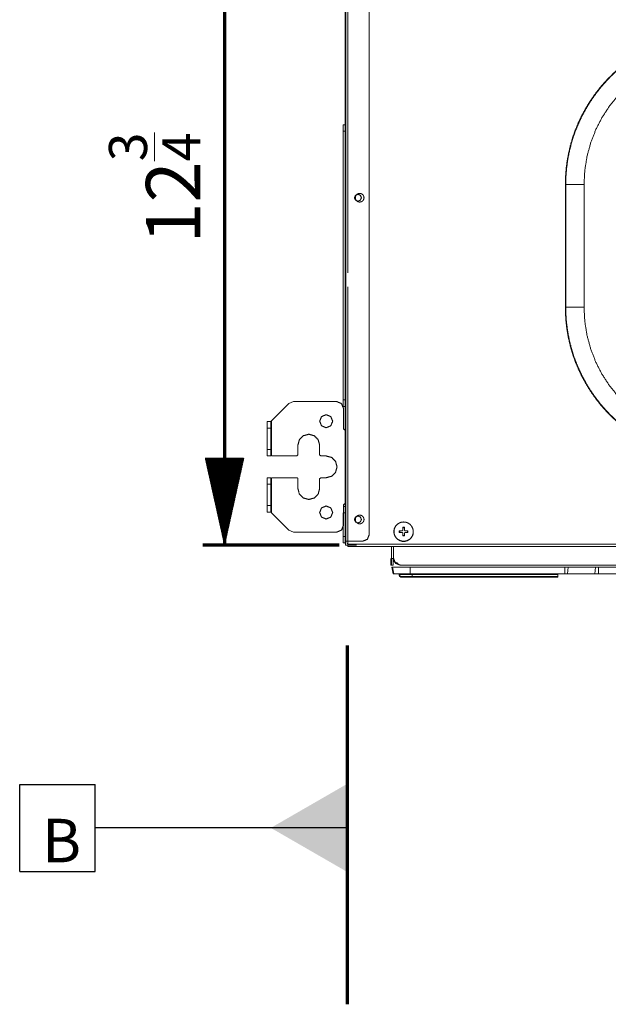
# Model space of a CAD drawing. Units: inches. Extents: x 2 to 7808, y -1774 to 4723.
# Drawn here: x 1735 to 2005, y 900 to 1353 of the extents above; entities that cross this region are included whole.
import ezdxf

# ---------------------------------------------------------------- set-up
doc = ezdxf.new("R2010")
doc.units = ezdxf.units.IN
doc.header["$MEASUREMENT"] = 0
doc.layers.add('1', color=7, linetype='Continuous', true_color=0xffffff)
doc.layers.add('145', color=7, linetype='Continuous', true_color=0xffffff)
doc.styles.add('Malgun Gothic', font='malgun.ttf')
doc.dimstyles.get("Standard").update_dxf_attribs({"dimtxt": 0.18, "dimasz": 0.18, "dimexe": 0.18, "dimexo": 0.0625, "dimgap": 0.09, "dimtad": 0, "dimtih": 1, "dimtoh": 1, "dimdec": 4, "dimlfac": 0.03937, "dimzin": 0, "dimdsep": 46, "dimtxsty": 'Standard', "dimcen": 0.09, "dimadec": 0, "dimazin": 0, "dimtfac": 1, "dimtdec": 4, "dimtofl": 0, "dimtmove": 0, "dimatfit": 3, "dimfxl": 1, "dimtolj": 1, "dimtzin": 0, "dimarcsym": 0})

# ---------------------------------------------------------------- blocks, each defined once
blk = doc.blocks.new('FCFEntity5', base_point=(353.854, 196.23))
at = {"layer": '145', "color": 7, "linetype": 'Continuous', "lineweight": 25}
for p, q in [((346.917, 192.23), (346.917, 200.23)), ((346.917, 200.23), (353.854, 200.23)), ((353.854, 192.23), (353.854, 200.23)), ((346.917, 192.23), (353.854, 192.23))]:
    blk.add_line(p, q, dxfattribs=at)
at = {"layer": '145', "color": 7, "linetype": 'Continuous', "lineweight": 25, "insert": (348.974, 193.065), "char_height": 4, "attachment_point": 7, "line_spacing_factor": 1.040712, "style": 'Malgun Gothic'}
blk.add_mtext('\\fMalgun Gothic|b0|i0;\\W1.0000;B', dxfattribs=at)

msp = doc.modelspace()

# ---------------------------------------------------------------- hatches: boundary and pattern name
at = {"layer": '145', "linetype": 'Continuous', "lineweight": 13}
h = msp.add_hatch(dxfattribs=at)
h.set_pattern_fill('ANSI31', color=35, scale=0.031, angle=360, style=0)
h.set_pattern_definition([(45, (0, 0), (-0.069596985, 0.069596985), [])])
h.paths.add_polyline_path([(1828.695565, 1111.230685), (1819.827779, 1151.230652), (1837.563352, 1151.230718)], flags=0)

# ---------------------------------------------------------------- linework, layer by layer
at = {"layer": '1', "color": 3, "linetype": 'Continuous', "lineweight": 18}
for p, q in [((1883.290055, 1304.630688), (1883.290055, 1175.030636)), ((1883.300309, 1304.630688), (1884.100236, 1304.630688)), ((1883.303056, 1178.030697), (1883.303056, 1301.630688)), ((1884.102982, 1301.630688), (1883.303056, 1301.630688)), ((1884.102982, 1178.030697), (1884.102982, 1301.630688)), ((1884.294328, 1301.430706), (1884.295854, 1301.430706)), ((1985.330522, 1220.630688), (1985.330522, 1277.130688)), ((1985.330522, 1277.130688), (1985.504106, 1277.130688)), ((1985.504106, 1277.130688), (1985.504106, 1220.630688)), ((1993.923539, 1277.130688), (1985.504106, 1277.130688)), ((1993.923539, 1277.130688), (1993.923539, 1220.630688)), ((1985.330522, 1220.630688), (1985.504106, 1220.630688)), ((1993.923539, 1220.630688), (1985.504106, 1220.630688)), ((1883.303056, 1178.030697), (1884.102982, 1178.030697)), ((1883.300309, 1175.030636), (1883.290055, 1175.030636)), ((1884.100236, 1175.030636), (1883.300309, 1175.030636)), ((1884.295854, 1175.830685), (1884.294328, 1175.830685)), ((1884.120316, 1164.730648), (1884.117814, 1164.730648)), ((1884.117814, 1164.730648), (1884.117814, 1129.730709)), ((1884.120316, 1129.730709), (1884.120316, 1164.730648)), ((1883.300309, 1129.030636), (1884.100236, 1129.030636)), ((1884.117814, 1129.730709), (1884.120316, 1129.730709)), ((1883.303056, 1115.230709), (1883.303056, 1126.030697)), ((1884.102982, 1126.030697), (1883.303056, 1126.030697)), ((1884.102982, 1115.230709), (1884.102982, 1126.030697)), ((1883.303056, 1115.230709), (1884.102982, 1115.230709)), ((1883.290055, 1112.230648), (1883.300309, 1112.230648)), ((1884.100236, 1112.230648), (1883.300309, 1112.230648)), ((1884.090043, 1113.030697), (1884.090775, 1113.030697)), ((1884.090775, 1113.030697), (1884.090775, 1112.030697)), ((1884.28931, 1112.030704), (1884.289302, 1112.230649)), ((1884.290238, 1112.030697), (1884.303056, 1112.030697)), ((1884.303056, 1111.230709), (1884.303056, 1112.030697)), ((1884.417314, 1113.030697), (1884.418046, 1113.030697)), ((1884.417314, 1113.030697), (1884.417314, 1112.030697)), ((1885.414567, 1111.230679), (1885.414567, 1110.630703)), ((1885.417497, 1111.430691), (1885.417497, 1112.030697)), ((1885.418046, 1111.630703), (1885.418046, 1112.030697)), ((1906.401505, 1110.630666), (1906.401505, 1105.030697)), ((1905.397721, 1102.030697), (1905.112138, 1102.030697)), ((1906.197709, 1102.030697), (1905.397721, 1102.030697)), ((1905.400468, 1105.030636), (1906.200456, 1105.030636)), ((1906.19663, 1098.030697), (1905.667669, 1101.030697)), ((1906.489524, 1098.030697), (1905.960563, 1101.030697)), ((1906.400773, 1105.030697), (1906.401505, 1105.030697)), ((1913.967393, 1098.030697), (1913.967877, 1101.030697)), ((1985.157121, 1098.030697), (1985.157606, 1101.030697)), ((1985.157606, 1101.030697), (1986.657236, 1101.030697)), ((1986.392324, 1098.030697), (1986.657236, 1101.030697)), ((1986.657236, 1101.030697), (1999.114747, 1101.030697)), ((1998.849832, 1098.030697), (1999.114747, 1101.030697)), ((1999.114747, 1101.030697), (2000.614381, 1101.030697)), ((2000.613893, 1098.030697), (2000.614381, 1101.030697)), ((2059.006662, 1101.030697), (2000.614381, 1101.030697)), ((1909.126804, 1096.781369), (1908.960391, 1097.779995)), ((1909.251455, 1097.779995), (1908.960391, 1097.779995)), ((1909.128936, 1096.781369), (1909.126804, 1096.781369)), ((1909.126804, 1096.781369), (1909.417867, 1096.781369)), ((1909.417867, 1096.781369), (1909.251455, 1097.779995)), ((1985.157121, 1098.030697), (1913.967393, 1098.030697)), ((1981.81442, 1096.530697), (1914.964443, 1096.530697)), ((1914.964738, 1096.781369), (1914.96486, 1097.779995)), ((1914.964738, 1096.781369), (1981.814713, 1096.781369)), ((1981.818933, 1097.779995), (1914.964866, 1097.779995)), ((1981.814836, 1097.730679), (1981.814713, 1096.781369)), ((1981.814836, 1097.730679), (1981.818933, 1097.779995)), ((1986.392324, 1098.030697), (1985.157121, 1098.030697)), ((1998.849832, 1098.030697), (1986.392324, 1098.030697)), ((2000.613893, 1098.030697), (1998.849832, 1098.030697)), ((2059.006174, 1098.030697), (2000.613893, 1098.030697))]:
    msp.add_line(p, q, dxfattribs=at)
at = {"layer": '1', "color": 72, "linetype": 'Continuous', "lineweight": 18}
for p, q in [((1858.240918, 1176.351999), (1850.219555, 1168.330697)), ((1860.362195, 1177.230691), (1858.240918, 1176.351999)), ((1860.362195, 1177.230691), (1880.319592, 1177.230691)), ((1848.319836, 1168.030679), (1848.322699, 1168.030679)), ((1848.319836, 1168.030679), (1848.319836, 1152.230691)), ((1848.322705, 1168.030665), (1849.922692, 1168.030684)), ((1848.325441, 1155.230691), (1848.325441, 1165.030679)), ((1849.925417, 1165.030679), (1848.325441, 1165.030679)), ((1849.919872, 1168.030679), (1850.219555, 1168.330697)), ((1849.925417, 1155.230691), (1849.925417, 1165.030679)), ((1850.21956, 1168.330685), (1850.21956, 1152.230679)), ((1883.819535, 1164.230679), (1883.319535, 1164.730679)), ((1884.619584, 1164.230679), (1883.819535, 1164.230679)), ((1848.325441, 1155.230691), (1849.925417, 1155.230691)), ((1862.419572, 1152.730679), (1862.419572, 1157.230679)), ((1872.418108, 1157.230694), (1872.418107, 1152.730678)), ((1872.419562, 1157.230688), (1872.418108, 1157.230694)), ((1872.419562, 1157.230688), (1872.419574, 1152.730684)), ((1848.319836, 1152.230691), (1848.322699, 1152.230691)), ((1849.9227, 1152.2307), (1848.322694, 1152.230683)), ((1850.219576, 1152.230694), (1861.919568, 1152.230689)), ((1861.919568, 1152.230689), (1862.419555, 1152.730676)), ((1872.418107, 1152.730678), (1872.419574, 1152.730684)), ((1872.419574, 1152.730684), (1872.919566, 1152.230675)), ((1872.919568, 1152.230691), (1875.419568, 1152.230691)), ((1848.319836, 1142.230691), (1848.322699, 1142.230691)), ((1848.319836, 1142.230691), (1848.319836, 1126.430673)), ((1848.322709, 1142.230679), (1849.922685, 1142.230679)), ((1861.919572, 1142.230679), (1850.21956, 1142.230679)), ((1850.21956, 1142.230679), (1850.21956, 1126.130673)), ((1862.419572, 1137.230679), (1862.419572, 1141.730679)), ((1872.418119, 1141.730699), (1872.418108, 1137.230694)), ((1872.419573, 1141.730693), (1872.418119, 1141.730699)), ((1872.919572, 1142.230679), (1872.419572, 1141.730679)), ((1872.419573, 1141.730693), (1872.419574, 1137.2307)), ((1875.419568, 1142.230691), (1872.919568, 1142.230691)), ((1849.925417, 1139.230691), (1848.325441, 1139.230691)), ((1848.325441, 1139.230691), (1848.325441, 1129.430673)), ((1849.925417, 1139.230691), (1849.925417, 1129.430673)), ((1872.419574, 1137.2307), (1872.418108, 1137.230694)), ((1848.325441, 1129.430673), (1849.925417, 1129.430673)), ((1883.319535, 1129.730679), (1883.819535, 1130.230679)), ((1884.619584, 1130.230679), (1883.819535, 1130.230679)), ((1848.319836, 1126.430673), (1848.322699, 1126.430673)), ((1849.922674, 1126.430664), (1848.322693, 1126.430692)), ((1850.219555, 1126.130685), (1858.240918, 1118.109353)), ((1858.240918, 1118.109353), (1860.362195, 1117.230691)), ((1880.319592, 1117.230691), (1860.362195, 1117.230691))]:
    msp.add_line(p, q, dxfattribs=at)
at = {"layer": '1', "color": 53, "linetype": 'Continuous', "lineweight": 18}
for p, q in [((1910.618117, 1119.237805), (1911.418105, 1119.237805)), ((1910.620133, 1119.430691), (1910.618119, 1119.23779)), ((1911.418107, 1119.23779), (1911.418107, 1118.130673)), ((1909.020128, 1117.030693), (1909.020128, 1117.830681)), ((1909.211013, 1117.030712), (1909.211013, 1117.8307)), ((1911.418105, 1115.624339), (1910.618117, 1115.694285)), ((1910.620133, 1115.498349), (1910.618119, 1115.694302)), ((1911.420135, 1115.430691), (1910.620147, 1115.498349)), ((1911.418107, 1118.130673), (1911.420426, 1118.130673)), ((1911.418107, 1116.730679), (1911.418107, 1115.624325)), ((1911.420426, 1116.730679), (1911.418107, 1116.730679)), ((1912.825239, 1117.8307), (1912.825239, 1117.030712)), ((1913.020111, 1117.830685), (1913.020111, 1117.030697))]:
    msp.add_line(p, q, dxfattribs=at)
at = {"layer": '1', "color": 3, "linetype": 'Continuous', "lineweight": 18}
for points, knots in [([(1884.418046, 1760.825082), (1884.418046, 1618.112698), (1884.418046, 1428.143912), (1884.418046, 1310.120984), (1884.418046, 1238.630688), (1884.418046, 1178.740353), (1884.418046, 1126.180661), (1884.418046, 1113.030697)], [0, 0, 0.2203050653, 0.5135598242, 0.6957517836, 0.8061113314, 0.8985640239, 0.9797004054, 1, 1]), ([(1884.090023, 1631.620748), (1884.090023, 1629.455889), (1884.090022, 1623.243606), (1884.090022, 1618.112685), (1884.090022, 1612.572921), (1884.090021, 1606.378426), (1884.09002, 1589.52825), (1884.090019, 1583.333756), (1884.090018, 1566.483533), (1884.090017, 1560.289085), (1884.090016, 1543.438862), (1884.090014, 1520.394192), (1884.090012, 1496.380687), (1884.090015, 1399.480691), (1884.090028, 1310.120991), (1884.090018, 1286.630698), (1884.090012, 1204.83037), (1884.090011, 1198.594165), (1884.090011, 1195.848171), (1884.090011, 1191.830693), (1884.090011, 1187.899797), (1884.090012, 1178.740349), (1884.090028, 1169.390406), (1884.090023, 1126.180669), (1884.090008, 1113.030708)], [0, 0, 0.0041745091, 0.0161536894, 0.026047671, 0.0367300288, 0.048674907, 0.0811671927, 0.0931120709, 0.125604447, 0.1375492349, 0.170041611, 0.2144787749, 0.2607841477, 0.4476369366, 0.6199497337, 0.6652461928, 0.822982212, 0.8350075197, 0.8403026343, 0.8480495602, 0.8556295287, 0.8732917414, 0.8913212884, 0.974642858, 1, 1]), ([(1895.218034, 1116.030697), (1895.218034, 1427.486228), (1895.218034, 1427.692287)], [0, 0, 0.9993388354, 1, 1]), ([(1885.418046, 1426.830687), (1885.418046, 1414.232987), (1885.418046, 1349.574398), (1885.418046, 1236.519337)], [0, 0, 0.0661952118, 0.4059468262, 1, 1]), ([(1985.330522, 1277.130688), (1985.42653, 1280.798779), (1985.714433, 1284.456829), (1986.193376, 1288.094784), (1986.862077, 1291.702694), (1987.718705, 1295.270657), (1988.760819, 1298.788922), (1989.985673, 1302.247799), (1991.389909, 1305.637844), (1992.96956, 1308.949734), (1994.720475, 1312.174435), (1996.63765, 1315.303067), (1998.71602, 1318.327084), (2000.949784, 1321.238171), (2003.332841, 1324.028378), (2005.858659, 1326.69003), (2008.52028, 1329.21584), (2011.310502, 1331.598889), (2014.221574, 1333.832653), (2017.245622, 1335.911), (2020.374223, 1337.828228), (2023.598954, 1339.579091), (2026.910844, 1341.158795), (2030.300858, 1342.562992), (2033.759751, 1343.787846), (2037.278001, 1344.830006), (2040.845963, 1345.686596), (2044.453874, 1346.355282), (2048.091844, 1346.834225), (2051.749864, 1347.12212), (2055.417954, 1347.218174)], [0, 0, 0.0333332814, 0.066666704, 0.0999999769, 0.1333333443, 0.166666703, 0.2000000862, 0.2333333596, 0.2666668618, 0.2999999008, 0.3333335486, 0.3666665725, 0.4000000952, 0.433333412, 0.4666668301, 0.5000001644, 0.5333332507, 0.5666667314, 0.5999999418, 0.6333335802, 0.6666666275, 0.7000002951, 0.7333335517, 0.766666675, 0.8000000899, 0.83333347, 0.8666667603, 0.9000001154, 0.9333335392, 0.9666666937, 1, 1]), ([(2055.417954, 1347.044529), (2051.758958, 1346.948712), (2048.109971, 1346.661534), (2044.481034, 1346.183766), (2040.882066, 1345.516743), (2037.322923, 1344.662274), (2033.813401, 1343.6227), (2030.363084, 1342.400875), (2026.981431, 1341.000157), (2023.677751, 1339.424374), (2020.461015, 1337.677845), (2017.340165, 1335.765362), (2014.323625, 1333.692173), (2011.419755, 1331.46394), (2008.636491, 1329.086796), (2005.9814, 1326.567242), (2003.461869, 1323.912182), (2001.084733, 1321.128888), (1998.856461, 1318.225018), (1996.78328, 1315.208493), (1994.870805, 1312.087597), (1993.124284, 1308.870907), (1991.548478, 1305.567212), (1990.147782, 1302.185574), (1988.925981, 1298.735257), (1987.886369, 1295.22572), (1987.031938, 1291.666592), (1986.364884, 1288.067624), (1985.887162, 1284.438672), (1985.599931, 1280.7897), (1985.504106, 1277.130688)], [0, 0, 0.0333332445, 0.0666666619, 0.0999999152, 0.1333332297, 0.1666666976, 0.1999999627, 0.2333333407, 0.2666667719, 0.2999999625, 0.3333335953, 0.3666666586, 0.4000001369, 0.433333433, 0.4666665912, 0.5000001037, 0.5333332704, 0.5666665926, 0.6000000966, 0.633333416, 0.666666792, 0.7000000178, 0.7333334147, 0.7666666279, 0.7999999255, 0.8333334109, 0.8666666501, 0.9000000022, 0.9333333254, 0.9666666287, 1, 1]), ([(2055.416581, 1338.623761), (2048.988816, 1338.2869), (2042.631486, 1337.279988), (2036.414201, 1335.614079), (2030.405106, 1333.307408), (2024.67006, 1330.38525), (2019.271867, 1326.879635), (2014.269731, 1322.828946), (2009.718339, 1318.277584), (2005.66768, 1313.275418), (2002.162065, 1307.877224), (1999.239884, 1302.142178), (1996.933244, 1296.133099), (1995.267289, 1289.915814), (1994.260392, 1283.558468), (1993.923539, 1277.130688)], [0, 0, 0.0666665762, 0.1333330587, 0.1999998345, 0.2666666555, 0.3333333255, 0.4000000488, 0.466666467, 0.5333333644, 0.5999998235, 0.6666665355, 0.7333332967, 0.7999998362, 0.8666667105, 0.9333332979, 1, 1]), ([(1884.296159, 1317.49931), (1884.296159, 1319.762066), (1884.295121, 1320.230664), (1884.294084, 1319.762066), (1884.294084, 1317.49931), (1884.295121, 1317.030682), (1884.296159, 1317.49931), (1884.296159, 1319.762066)], [0, 0, 0.1250007291, 0.2499985046, 0.3749980789, 0.624999537, 0.7500003033, 0.8749992709, 1, 1]), ([(1883.303056, 1301.630688), (1883.302201, 1303.752026), (1883.300309, 1304.630688)], [0, 0, 0.5000021031, 1, 1]), ([(1884.090159, 1304.630686), (1884.14873, 1304.63069), (1884.290038, 1304.630699)], [0, 0, 0.5001964733, 1, 1]), ([(1884.100236, 1304.630688), (1884.102128, 1303.752026), (1884.102982, 1301.630688)], [0, 0, 0.4999978969, 1, 1]), ([(1884.290421, 1300.923108), (1884.265153, 1291.888195), (1884.246354, 1271.339856), (1884.238114, 1243.72041)], [0, 0, 0.333333198, 0.666666862, 1, 1]), ([(1884.290421, 1300.923108), (1884.290472, 1301.061291), (1884.291032, 1302.581585), (1884.292375, 1303.211316), (1884.293778, 1302.581585), (1884.294328, 1301.430706)], [0, 0, 0.0216981385, 0.2799566189, 0.538212955, 0.7964670866, 1, 1]), ([(1884.295854, 1301.430706), (1884.296403, 1302.581585), (1884.297807, 1303.211316), (1884.299211, 1302.581585), (1884.299714, 1301.061291), (1884.29976, 1300.923108)], [0, 0, 0.2035304401, 0.461786447, 0.7200446664, 0.9783018898, 1, 1]), ([(1884.352067, 1243.72041), (1884.343827, 1271.339856), (1884.328992, 1287.555857), (1884.325028, 1291.888195), (1884.29976, 1300.923108)], [0, 0, 0.3327461086, 0.5808089042, 0.6672537774, 1, 1]), ([(1883.29744, 1296.044934), (1883.29744, 1293.216504), (1883.296159, 1292.630688), (1883.294877, 1293.216504), (1883.294877, 1296.044934), (1883.296159, 1296.630688), (1883.29744, 1296.044934), (1883.29744, 1293.216504)], [0, 0, 0.1249976797, 0.2499986513, 0.3749996229, 0.6249995871, 0.7499986513, 0.8749977155, 1, 1]), ([(1884.097367, 1296.044994), (1884.096086, 1296.630688), (1884.094804, 1296.044934), (1884.094254, 1294.630688), (1884.094804, 1293.216504), (1884.096085, 1292.630697)], [0, 0, 0.1999829042, 0.3999864056, 0.5999950596, 0.7999963458, 1, 1]), ([(1884.095109, 1295.762066), (1884.095109, 1293.49931), (1884.096147, 1293.030682), (1884.097184, 1293.49931), (1884.097184, 1295.762066), (1884.096147, 1296.230694), (1884.095109, 1295.762066), (1884.095109, 1293.49931)], [0, 0, 0.1249974014, 0.2499948401, 0.3749980347, 0.6249962094, 0.749999404, 0.8749968427, 1, 1]), ([(1884.232743, 1279.762036), (1884.232743, 1277.49934), (1884.231706, 1277.030651), (1884.230668, 1277.49934), (1884.230668, 1279.762036), (1884.231706, 1280.230725), (1884.232743, 1279.762036), (1884.232743, 1277.49934)], [0, 0, 0.1249977549, 0.2500008094, 0.3750022451, 0.6249977549, 0.7499991906, 0.8750022451, 1, 1]), ([(1884.359513, 1277.49934), (1884.359513, 1279.762036), (1884.358476, 1280.230725), (1884.357438, 1279.762036), (1884.357438, 1277.49934), (1884.358476, 1277.030651), (1884.359513, 1277.49934), (1884.359513, 1279.762036)], [0, 0, 0.1249977845, 0.2500008685, 0.3750025135, 0.6249974865, 0.7499991315, 0.8750022155, 1, 1]), ([(1890.818009, 1269.030682), (1891.335648, 1269.098828), (1891.818009, 1269.298642), (1892.232255, 1269.616467), (1892.550065, 1270.030682), (1892.749894, 1270.513058), (1892.818009, 1271.030682), (1892.749894, 1271.548321), (1892.550065, 1272.030697), (1892.232255, 1272.444897), (1891.818009, 1272.762738), (1891.335648, 1272.962536), (1890.818009, 1273.030682), (1890.30037, 1272.962536), (1889.818009, 1272.762738), (1889.403825, 1272.444897), (1889.085954, 1272.030697), (1888.886186, 1271.548321), (1888.818009, 1271.030682), (1888.886186, 1270.513058), (1889.085954, 1270.030682), (1889.403825, 1269.616467), (1889.818009, 1269.298642), (1890.30037, 1269.098828), (1890.818009, 1269.030682)], [0, 0, 0.0416666931, 0.0833336446, 0.1250017235, 0.1666671242, 0.2083356543, 0.2500008055, 0.2916671641, 0.3333356942, 0.3750001288, 0.4166689489, 0.4583354344, 0.5000021275, 0.5416688207, 0.5833353061, 0.6250002615, 0.6666676617, 0.7083343277, 0.7500013221, 0.7916671091, 0.8333337751, 0.8750021413, 0.9166663554, 0.9583333069, 1, 1]), ([(1890.018022, 1272.630688), (1888.886674, 1272.16206), (1888.418046, 1271.030651), (1888.886674, 1269.899304), (1890.018022, 1269.430737), (1891.14943, 1269.899304), (1891.618058, 1271.030651), (1891.14943, 1272.16206), (1890.018022, 1272.630688)], [0, 0, 0.1249977367, 0.250001192, 0.3749988914, 0.499994244, 0.6249953526, 0.749993052, 0.8749965074, 1, 1]), ([(1884.237626, 1239.456799), (1884.236588, 1240.054577), (1884.236588, 1243.095105), (1884.237992, 1243.724865), (1884.238114, 1243.72041)], [0, 0, 0.2035355841, 0.7200420379, 0.978299447, 1, 1]), ([(1884.352067, 1243.72041), (1884.352189, 1243.724865), (1884.353593, 1243.095105), (1884.353593, 1240.054577), (1884.352555, 1239.456799)], [0, 0, 0.0217005704, 0.2799581866, 0.7964642527, 1, 1]), ([(1884.238114, 1233.540966), (1884.237992, 1233.536572), (1884.236588, 1234.166272), (1884.236588, 1237.206799), (1884.237626, 1237.804516)], [0, 0, 0.0217004284, 0.2799563379, 0.7964671239, 1, 1]), ([(1884.352555, 1237.804516), (1884.353593, 1237.206799), (1884.353593, 1234.166272), (1884.352189, 1233.536572), (1884.352067, 1233.540966)], [0, 0, 0.2035330393, 0.7200434376, 0.9782995542, 1, 1]), ([(1884.238114, 1233.540966), (1884.246354, 1205.92146), (1884.265153, 1185.373166), (1884.290421, 1176.338253)], [0, 0, 0.3333337054, 0.6666669, 1, 1]), ([(1884.29976, 1176.338253), (1884.325028, 1185.373166), (1884.343827, 1205.92146), (1884.352067, 1233.540966)], [0, 0, 0.3333331069, 0.6666663418, 1, 1]), ([(1885.418046, 1230.056097), (1885.418046, 1224.980618), (1885.418046, 1133.230679), (1885.418046, 1112.030697)], [0, 0, 0.0430032802, 0.8203778027, 1, 1]), ([(2055.417954, 1150.543179), (2051.749864, 1150.639248), (2048.091844, 1150.927151), (2044.453874, 1151.406094), (2040.845963, 1152.074765), (2037.278001, 1152.931363), (2033.759751, 1153.973538), (2030.300858, 1155.198361), (2026.910844, 1156.602597), (2023.598954, 1158.182278), (2020.374223, 1159.933133), (2017.245622, 1161.850369), (2014.221574, 1163.928708), (2011.310502, 1166.162472), (2008.52028, 1168.545529), (2005.858659, 1171.071347), (2003.332841, 1173.732998), (2000.949784, 1176.52319), (1998.71602, 1179.434292), (1996.63765, 1182.45831), (1994.720475, 1185.586941), (1992.96956, 1188.811642), (1991.389909, 1192.123532), (1989.985673, 1195.513577), (1988.760819, 1198.972439), (1987.718705, 1202.490719), (1986.862077, 1206.058682), (1986.193376, 1209.666592), (1985.714433, 1213.304547), (1985.42653, 1216.962582), (1985.330522, 1220.630688)], [0, 0, 0.0333333081, 0.0666664663, 0.0999998883, 0.1333332164, 0.166666521, 0.1999999387, 0.2333332593, 0.2666665134, 0.2999996787, 0.3333333114, 0.3666663932, 0.3999999905, 0.4333331991, 0.4666667231, 0.4999998552, 0.5333331877, 0.5666664987, 0.5999999236, 0.6333334445, 0.6666664667, 0.7000001127, 0.7333331499, 0.7666666503, 0.7999997913, 0.8333333055, 0.8666666625, 0.9000000281, 0.9333332992, 0.9666665818, 1, 1]), ([(1985.504106, 1220.630688), (1985.599931, 1216.971676), (1985.887162, 1213.322705), (1986.364884, 1209.693753), (1987.031938, 1206.094784), (1987.886369, 1202.535656), (1988.925981, 1199.02612), (1990.147782, 1195.575802), (1991.548478, 1192.19418), (1993.124284, 1188.890469), (1994.870805, 1185.673764), (1996.78328, 1182.552884), (1998.856461, 1179.536374), (2001.084733, 1176.632473), (2003.461869, 1173.849209), (2005.9814, 1171.194119), (2008.636491, 1168.674588), (2011.419755, 1166.297421), (2014.323625, 1164.06921), (2017.340165, 1161.995999), (2020.461015, 1160.083523), (2023.677751, 1158.337002), (2026.981431, 1156.761227), (2030.363084, 1155.360501), (2033.813401, 1154.138668), (2037.322923, 1153.099087), (2040.882066, 1152.244625), (2044.481034, 1151.577603), (2048.109971, 1151.09985), (2051.758958, 1150.812649), (2055.417954, 1150.716854)], [0, 0, 0.0333333704, 0.0666666728, 0.0999999951, 0.1333333463, 0.1666665847, 0.2000000692, 0.2333333658, 0.2666664498, 0.2999999712, 0.3333333182, 0.3666665749, 0.3999997789, 0.4333335025, 0.4666666125, 0.4999999799, 0.533333348, 0.5666666407, 0.5999998091, 0.6333334045, 0.6666664306, 0.7000000294, 0.7333331891, 0.766666646, 0.8000000463, 0.8333333303, 0.8666667811, 0.9000000947, 0.933333329, 0.9666667618, 1, 1]), ([(1993.923539, 1220.630688), (1994.260392, 1214.202908), (1995.267289, 1207.845562), (1996.933244, 1201.628277), (1999.239884, 1195.619198), (2002.162065, 1189.884152), (2005.66768, 1184.485958), (2009.718339, 1179.483792), (2014.269731, 1174.932431), (2019.271867, 1170.881741), (2024.67006, 1167.376126), (2030.405106, 1164.453946), (2036.414201, 1162.147274), (2042.631486, 1160.481381), (2048.988816, 1159.474453), (2055.416581, 1159.1376)], [0, 0, 0.0666666963, 0.1333332779, 0.2000001464, 0.26666668, 0.3333334354, 0.4000001415, 0.4666665948, 0.5333334865, 0.5999998988, 0.6666666163, 0.7333333881, 0.8000002033, 0.8666669323, 0.9333334338, 1, 1]), ([(1884.232743, 1197.499264), (1884.232743, 1199.762021), (1884.231706, 1200.230664), (1884.230668, 1199.762021), (1884.230668, 1197.499264), (1884.231706, 1197.030636), (1884.232743, 1197.499264), (1884.232743, 1199.762021)], [0, 0, 0.1249973591, 0.2499982295, 0.374997481, 0.6249979552, 0.7499966106, 0.874996885, 1, 1]), ([(1884.359513, 1197.499264), (1884.359513, 1199.762021), (1884.358476, 1200.230664), (1884.357438, 1199.762021), (1884.357438, 1197.499264), (1884.358476, 1197.030636), (1884.359513, 1197.499264), (1884.359513, 1199.762021)], [0, 0, 0.1249973886, 0.2499982886, 0.3749977495, 0.6249976867, 0.7499965516, 0.8749968554, 1, 1]), ([(1883.29744, 1186.444882), (1883.29744, 1183.616452), (1883.296159, 1183.030697), (1883.294877, 1183.616452), (1883.294877, 1186.444882), (1883.296159, 1187.030697), (1883.29744, 1186.444882), (1883.29744, 1183.616452)], [0, 0, 0.1249976797, 0.249996744, 0.3749958082, 0.6249957724, 0.749996744, 0.8749977155, 1, 1]), ([(1884.097367, 1186.444942), (1884.096086, 1187.030697), (1884.094804, 1186.444882), (1884.094804, 1183.616452), (1884.096085, 1183.030717)], [0, 0, 0.1999861007, 0.3999927969, 0.8000030228, 1, 1]), ([(1884.095109, 1183.899289), (1884.095109, 1186.162045), (1884.096147, 1186.630673), (1884.097184, 1186.162045), (1884.097184, 1183.899289), (1884.096147, 1183.430661), (1884.095109, 1183.899289), (1884.095109, 1186.162045)], [0, 0, 0.1249974014, 0.2499948401, 0.3749980347, 0.6249962094, 0.749999404, 0.8749968427, 1, 1]), ([(1883.300309, 1175.030636), (1883.302201, 1175.909359), (1883.303056, 1178.030697)], [0, 0, 0.50000044, 1, 1]), ([(1884.102982, 1178.030697), (1884.102128, 1175.909359), (1884.100236, 1175.030636)], [0, 0, 0.49999956, 1, 1]), ([(1884.29005, 1175.030649), (1884.148731, 1175.030647), (1884.09016, 1175.030646)], [0, 0, 0.4998198056, 1, 1]), ([(1884.294328, 1175.830685), (1884.293778, 1174.679745), (1884.292375, 1174.050045), (1884.291032, 1174.679745), (1884.290472, 1176.200009), (1884.290421, 1176.338253)], [0, 0, 0.203539382, 0.4617891024, 0.7200410272, 0.9782925042, 1, 1]), ([(1884.29976, 1176.338253), (1884.299714, 1176.200009), (1884.299211, 1174.679745), (1884.297807, 1174.050045), (1884.296403, 1174.679745), (1884.295854, 1175.830685)], [0, 0, 0.0217074675, 0.2799576875, 0.5382114956, 0.7964630912, 1, 1]), ([(1884.296159, 1159.762021), (1884.296159, 1157.499325), (1884.295121, 1157.030697), (1884.294084, 1157.499325), (1884.294084, 1159.762021), (1884.295121, 1160.230709), (1884.296159, 1159.762021), (1884.296159, 1157.499325)], [0, 0, 0.124998396, 0.2499979085, 0.3749992197, 0.6249960117, 0.7499997072, 0.875001604, 1, 1]), ([(1884.090157, 1129.030659), (1884.148739, 1129.03066), (1884.290048, 1129.030661)], [0, 0, 0.500203211, 1, 1]), ([(1884.100236, 1129.030636), (1884.102128, 1128.151974), (1884.102982, 1126.030697)], [0, 0, 0.5000040366, 1, 1]), ([(1890.018022, 1124.630673), (1888.886674, 1124.162045), (1888.418046, 1123.030636), (1888.886674, 1121.899289), (1890.018022, 1121.430722), (1891.14943, 1121.899289), (1891.618058, 1123.030636), (1891.14943, 1124.162045), (1890.018022, 1124.630673)], [0, 0, 0.1249977367, 0.250001192, 0.3749988914, 0.499994244, 0.6249953526, 0.749993052, 0.8749965074, 1, 1]), ([(1890.818009, 1121.030697), (1891.335648, 1121.098843), (1891.818009, 1121.298642), (1892.232255, 1121.616452), (1892.550065, 1122.030697), (1892.749894, 1122.513028), (1892.818009, 1123.030697), (1892.749894, 1123.548336), (1892.550065, 1124.030697), (1892.232255, 1124.444912), (1891.818009, 1124.762753), (1891.335648, 1124.962552), (1890.818009, 1125.030667), (1890.30037, 1124.962552), (1889.818009, 1124.762753), (1889.403825, 1124.444912), (1889.085954, 1124.030697), (1888.886186, 1123.548336), (1888.818009, 1123.030697), (1888.886186, 1122.513028), (1889.085954, 1122.030697), (1889.403825, 1121.616452), (1889.818009, 1121.298642), (1890.30037, 1121.098843), (1890.818009, 1121.030697)], [0, 0, 0.0416666519, 0.0833330961, 0.1250003925, 0.1666676842, 0.2083327981, 0.25000153, 0.2916678473, 0.3333352111, 0.3750005706, 0.4166693495, 0.4583357937, 0.5000021278, 0.5416684619, 0.5833349061, 0.6249998202, 0.6666681452, 0.7083336449, 0.750000598, 0.7916699657, 0.8333332153, 0.8750034724, 0.9166669039, 0.9583333481, 1, 1]), ([(1883.29744, 1122.444882), (1883.29744, 1119.616452), (1883.296159, 1119.030697), (1883.294877, 1119.616452), (1883.294877, 1122.444882), (1883.296159, 1123.030697), (1883.29744, 1122.444882), (1883.29744, 1119.616452)], [0, 0, 0.1249976797, 0.249996744, 0.3749958082, 0.6249957724, 0.749996744, 0.8749977155, 1, 1]), ([(1884.097367, 1122.444942), (1884.096086, 1123.030697), (1884.094804, 1122.444882), (1884.094254, 1121.030636), (1884.094804, 1119.616452), (1884.096085, 1119.030717)], [0, 0, 0.1999861007, 0.3999927969, 0.6000015937, 0.8000030228, 1, 1]), ([(1884.095109, 1119.89935), (1884.095109, 1122.162045), (1884.096147, 1122.630673), (1884.097184, 1122.162045), (1884.097184, 1119.89935), (1884.096147, 1119.430661), (1884.095109, 1119.89935), (1884.095109, 1122.162045)], [0, 0, 0.1249982443, 0.2499965259, 0.3750005635, 0.6249946679, 0.7500010897, 0.8750017557, 1, 1]), ([(1883.300309, 1112.230648), (1883.302201, 1113.109372), (1883.303056, 1115.230709)], [0, 0, 0.50000044, 1, 1]), ([(1884.102982, 1115.230709), (1884.102128, 1113.109372), (1884.100236, 1112.230648)], [0, 0, 0.49999956, 1, 1]), ([(1892.218034, 1113.030697), (1894.339372, 1113.909359), (1895.218034, 1116.030697)], [0, 0, 0.5000000741, 1, 1]), ([(1884.417314, 1112.030697), (1884.363358, 1112.030697), (1884.325395, 1112.030697), (1884.259294, 1112.030697), (1884.175248, 1112.030697), (1884.101701, 1112.030697), (1884.090775, 1112.030697)], [0, 0, 0.1651412788, 0.2815397474, 0.4839451725, 0.7411512989, 0.9663865846, 1, 1]), ([(1884.290238, 1112.030697), (1884.290116, 1112.08923), (1884.290055, 1112.230648)], [0, 0, 0.4999619184, 1, 1]), ([(1889.307572, 1111.230709), (1885.770768, 1111.230709), (1884.303056, 1111.230709)], [0, 0, 0.4999953557, 1, 1]), ([(1885.418046, 1112.030697), (1885.210954, 1112.030697), (1885.017961, 1112.030697), (1885.017956, 1112.030697)], [0, 0, 0.5000353664, 0.9999862772, 1, 1]), ([(1885.41713, 1110.630703), (1885.417375, 1110.664761), (1885.417558, 1110.764676), (1885.417717, 1110.923581), (1885.417924, 1111.130703), (1885.417983, 1111.371853), (1885.418046, 1111.630703)], [0, 0, 0.1666645118, 0.333333169, 0.4999937931, 0.6666680762, 0.8333149684, 1, 1]), ([(3135.015275, 1110.630703), (2635.176011, 1110.630703), (2385.25641, 1110.630703), (1885.41713, 1110.630703)], [0, 0, 0.4000000049, 0.5999999829, 1, 1]), ([(1885.417497, 1111.430691), (1885.417497, 1111.378933), (1885.417436, 1111.330716), (1885.417436, 1111.289273), (1885.417375, 1111.257473), (1885.417375, 1111.237515), (1885.417314, 1111.230679)], [0, 0, 0.1666489184, 0.3332649452, 0.4999887264, 0.6666843084, 0.8333172713, 1, 1]), ([(1885.418046, 1111.630703), (1949.174272, 1111.630703), (2887.4861, 1111.630703), (3039.564439, 1111.630703), (3119.511552, 1111.630703), (3135.01619, 1111.630703)], [0, 0, 0.051021383, 0.8019122456, 0.9236140417, 0.9875923002, 1, 1]), ([(1905.109391, 1105.030636), (1905.110185, 1102.909298), (1905.112138, 1102.030697)], [0, 0, 0.5000024675, 1, 1]), ([(1905.397721, 1102.030697), (1905.399674, 1102.909298), (1905.400468, 1105.030636)], [0, 0, 0.4999938268, 1, 1]), ([(1905.67067, 1101.030697), (1905.671159, 1101.026791), (1906.199479, 1098.030697)], [0, 0, 0.0013015751, 1, 1]), ([(1905.667669, 1101.030697), (1905.814115, 1101.030697), (1905.960563, 1101.030697)], [0, 0, 0.5000000045, 1, 1]), ([(1905.960563, 1101.030697), (1908.308906, 1101.030697), (1913.967877, 1101.030697)], [0, 0, 0.5000019306, 1, 1]), ([(1906.200456, 1105.030636), (1906.199662, 1102.909298), (1906.197709, 1102.030697)], [0, 0, 0.5000061732, 1, 1]), ([(1906.200436, 1104.877127), (1906.772843, 1103.495114), (1908.458611, 1102.796862)], [0, 0, 0.4504908415, 1, 1]), ([(1906.401505, 1105.030697), (1907.280168, 1102.909359), (1909.401505, 1102.030697)], [0, 0, 0.4999999265, 1, 1]), ([(1909.401505, 1102.030697), (2147.921372, 1102.030697), (2630.961167, 1102.030697), (3111.000932, 1102.030697)], [0, 0, 0.1985019814, 0.6004993395, 1, 1]), ([(1906.489524, 1098.030697), (1906.487693, 1098.030697), (1906.19663, 1098.030697)], [0, 0, 0.0062460989, 1, 1]), ([(1913.967393, 1098.030697), (1908.682588, 1098.030697), (1906.489524, 1098.030697)], [0, 0, 0.5000003336, 1, 1]), ([(1909.251455, 1097.779995), (1909.149435, 1097.959591), (1908.955497, 1098.030697)], [0, 0, 0.4999855832, 1, 1]), ([(1908.962541, 1097.779995), (1909.128739, 1096.78265), (1909.128922, 1096.781369)], [0, 0, 0.9987122586, 1, 1]), ([(1914.964866, 1097.779995), (1910.927022, 1097.779995), (1909.251455, 1097.779995)], [0, 0, 0.4999992433, 1, 1]), ([(1909.417863, 1096.781369), (1911.044572, 1096.781369), (1914.959672, 1096.781369), (1914.964738, 1096.781369)], [0, 0, 0.499997381, 0.9993532837, 1, 1]), ([(1909.417867, 1096.781369), (1909.519857, 1096.601773), (1909.713796, 1096.530697)], [0, 0, 0.4999778851, 1, 1]), ([(1914.964443, 1096.530697), (1911.253658, 1096.530697), (1909.713796, 1096.530697)], [0, 0, 0.499999065, 1, 1]), ([(1914.964738, 1096.781369), (1914.964616, 1096.601773), (1914.964433, 1096.530697)], [0, 0, 0.5000308302, 1, 1]), ([(1914.964866, 1097.779995), (1914.964959, 1097.959591), (1914.965136, 1098.030697)], [0, 0, 0.5000181021, 1, 1]), ([(1981.814713, 1096.781369), (1981.814591, 1096.601773), (1981.814408, 1096.530697)], [0, 0, 0.5000308302, 1, 1]), ([(1981.818933, 1097.779995), (1981.917428, 1097.956479), (1982.115118, 1098.030697)], [0, 0, 0.4374526223, 1, 1])]:
    msp.add_open_spline(points, degree=1, knots=knots, dxfattribs=at)
for points in [[(1883.290047, 1304.630688), (1883.30027, 1304.630682)], [(1884.237626, 1237.804516), (1884.237626, 1239.456799)], [(1884.352555, 1239.456799), (1884.352555, 1237.804516)], [(1884.418046, 1113.030697), (1892.218034, 1113.030697)], [(1905.400468, 1110.630636), (1905.400468, 1105.030636)], [(1913.967877, 1101.030697), (1985.157606, 1101.030697)]]:
    msp.add_open_spline(points, degree=1, dxfattribs=at)
at = {"layer": '1', "color": 72, "linetype": 'Continuous', "lineweight": 18}
for points, knots in [([(1883.319592, 1174.230691), (1882.440869, 1176.351999), (1880.319592, 1177.230691)], [0, 0, 0.5000042679, 1, 1]), ([(1878.419537, 1168.230679), (1877.540875, 1170.352017), (1875.419537, 1171.230679), (1873.298261, 1170.352017), (1872.419537, 1168.230679), (1873.298261, 1166.109372), (1875.419537, 1165.230679), (1877.540875, 1166.109372), (1878.419537, 1168.230679)], [0, 0, 0.125000656, 0.2500013487, 0.3749989716, 0.5000008991, 0.6250012918, 0.7499995504, 0.875000879, 1, 1]), ([(1848.325441, 1165.030679), (1848.324627, 1167.152017), (1848.322699, 1168.030679)], [0, 0, 0.5000020952, 1, 1]), ([(1849.922685, 1168.030697), (1849.924638, 1167.152005), (1849.925431, 1165.030697)], [0, 0, 0.5000000755, 1, 1]), ([(1872.419562, 1157.230688), (1871.749702, 1159.730682), (1869.919569, 1161.560809), (1867.419584, 1162.2307), (1864.919559, 1161.560805), (1863.089445, 1159.730691), (1862.419554, 1157.230669)], [0, 0, 0.1666657739, 0.3333325418, 0.4999983006, 0.6666666837, 0.8333319285, 1, 1]), ([(1848.322699, 1152.230691), (1848.324627, 1153.109353), (1848.325441, 1155.230691)], [0, 0, 0.4999979048, 1, 1]), ([(1849.925415, 1155.230671), (1849.924615, 1153.110718), (1849.924622, 1153.109366), (1849.9227, 1152.2307)], [0, 0, 0.4996828055, 0.5000013262, 1, 1]), ([(1875.419568, 1142.230691), (1877.919568, 1142.900552), (1879.749707, 1144.730691), (1880.419568, 1147.230691), (1879.749707, 1149.730691), (1877.919568, 1151.5608), (1875.419568, 1152.230691)], [0, 0, 0.1666664071, 0.333334093, 0.5000004405, 0.6666667879, 0.8333330842, 1, 1]), ([(1848.325441, 1139.230691), (1848.324627, 1141.351999), (1848.322699, 1142.230691)], [0, 0, 0.4999977538, 1, 1]), ([(1849.922685, 1142.230679), (1849.924638, 1141.352017), (1849.925431, 1139.230679)], [0, 0, 0.4999957341, 1, 1]), ([(1862.419572, 1141.730679), (1862.273148, 1142.084225), (1861.919572, 1142.230679)], [0, 0, 0.4999738807, 1, 1]), ([(1862.419566, 1137.230681), (1863.089436, 1134.730677), (1864.91957, 1132.900549), (1867.419554, 1132.230659), (1869.919569, 1132.900564), (1871.749683, 1134.730678), (1872.419574, 1137.2307)], [0, 0, 0.1666665649, 0.3333332729, 0.4999989718, 0.6666668036, 0.8333319884, 1, 1]), ([(1848.322699, 1126.430673), (1848.324627, 1127.309365), (1848.325441, 1129.430673)], [0, 0, 0.5000022462, 1, 1]), ([(1849.925425, 1129.43067), (1849.924613, 1127.310727), (1849.924631, 1127.309365), (1849.922674, 1126.430664)], [0, 0, 0.4996756163, 0.4999963274, 1, 1]), ([(1878.419537, 1126.230679), (1877.540875, 1128.352017), (1875.419537, 1129.230679), (1873.298261, 1128.352017), (1872.419537, 1126.230679), (1873.298261, 1124.109372), (1875.419537, 1123.230679), (1877.540875, 1124.109372), (1878.419537, 1126.230679)], [0, 0, 0.125000656, 0.2500013487, 0.3749989716, 0.5000008991, 0.6250012918, 0.7499995504, 0.875000879, 1, 1]), ([(1880.319592, 1117.230691), (1882.440869, 1118.109353), (1883.319592, 1120.230691)], [0, 0, 0.4999913907, 1, 1])]:
    msp.add_open_spline(points, degree=1, knots=knots, dxfattribs=at)
for points in [[(1883.319562, 1174.230679), (1883.319562, 1164.730679)], [(1883.319562, 1120.230679), (1883.319562, 1129.730679)]]:
    msp.add_open_spline(points, degree=1, dxfattribs=at)
at = {"layer": '1', "color": 53, "linetype": 'Continuous', "lineweight": 18}
for points, knots in [([(1906.98185, 1119.33336), (1906.740556, 1118.820584), (1906.529252, 1117.713101), (1906.600053, 1116.587887), (1906.948441, 1115.515622), (1907.552567, 1114.563656), (1908.374467, 1113.791867), (1909.362443, 1113.248715), (1910.454484, 1112.96835), (1911.581925, 1112.96835), (1912.673966, 1113.248715), (1913.661942, 1113.791867), (1914.483842, 1114.563656), (1915.087968, 1115.515622), (1915.436356, 1116.587887), (1915.472055, 1117.155401)], [0, 0, 0.0358854602, 0.1072787636, 0.1786706844, 0.2500628826, 0.3214572743, 0.3928508745, 0.464242597, 0.5356356557, 0.6070277617, 0.6784208204, 0.7498125422, 0.8212061423, 0.8926005345, 0.9639927327, 1, 1]), ([(1911.018341, 1121.877621), (1912.124298, 1121.737912), (1913.160675, 1121.327572), (1914.06253, 1120.67236), (1914.77304, 1119.813473), (1915.24765, 1118.804867), (1915.456512, 1117.709896), (1915.386505, 1116.597409), (1915.042083, 1115.537259), (1914.444793, 1114.596096), (1913.632232, 1113.833035), (1912.655365, 1113.296017), (1911.575714, 1113.018826), (1910.461029, 1113.018826), (1909.381317, 1113.296017), (1908.40451, 1113.833035), (1907.591949, 1114.596096), (1906.994659, 1115.537259), (1906.650177, 1116.597409), (1906.58023, 1117.709896), (1906.789093, 1118.804867), (1907.263702, 1119.813473), (1907.974212, 1120.67236), (1908.876007, 1121.327572), (1909.912445, 1121.737912), (1911.018341, 1121.877621)], [0, 0, 0.0400017459, 0.0800002044, 0.1200017338, 0.1600010805, 0.200000887, 0.2400014038, 0.2800010478, 0.3200009237, 0.3600007559, 0.400000219, 0.4400019436, 0.4800008121, 0.5200003548, 0.5600013443, 0.60000115, 0.6400006131, 0.6800004453, 0.7200009978, 0.7600005043, 0.800001021, 0.8400008278, 0.8800001741, 0.9199999316, 0.9600004266, 1, 1]), ([(1908.396653, 1121.041797), (1907.939225, 1120.709439), (1907.220597, 1119.840725), (1906.98185, 1119.33336)], [0, 0, 0.2508998104, 0.751181956, 1, 1]), ([(1910.620439, 1118.130673), (1910.620286, 1118.899105), (1910.620134, 1119.430691)], [0, 0, 0.582975438, 1, 1]), ([(1910.620147, 1119.430691), (1911.020172, 1119.432034), (1911.420135, 1119.430691)], [0, 0, 0.5000204619, 1, 1]), ([(1911.420135, 1119.430691), (1911.42026, 1118.899105), (1911.42044, 1118.130673)], [0, 0, 0.4171592032, 1, 1]), ([(1909.020128, 1117.830681), (1909.911335, 1117.830684), (1910.320456, 1117.830686)], [0, 0, 0.6916626735, 1, 1]), ([(1910.320456, 1117.030682), (1909.408377, 1117.030684), (1909.03988, 1117.030684), (1909.020128, 1117.030693)], [0, 0, 0.693866342, 0.984212566, 1, 1]), ([(1910.618117, 1118.130688), (1910.61061, 1118.063915), (1910.588393, 1118.0005), (1910.552657, 1117.943615), (1910.505172, 1117.89613), (1910.448287, 1117.860424), (1910.384871, 1117.838207), (1910.318129, 1117.8307)], [0, 0, 0.1428911484, 0.2857853622, 0.4286451935, 0.571453939, 0.7142792397, 0.8571733982, 1, 1]), ([(1910.318129, 1117.030712), (1910.384871, 1117.023143), (1910.448287, 1117.000988), (1910.505172, 1116.965221), (1910.552657, 1116.917736), (1910.588393, 1116.860851), (1910.61061, 1116.797435), (1910.618117, 1116.730663)], [0, 0, 0.142835342, 0.2856808262, 0.4285693478, 0.5713722536, 0.7142262873, 0.8571146763, 1, 1]), ([(1910.320456, 1117.830707), (1910.390501, 1117.838954), (1910.418885, 1117.847319), (1910.450595, 1117.860382), (1910.481877, 1117.87784), (1910.50678, 1117.895541), (1910.556127, 1117.945041), (1910.573461, 1117.969454), (1910.590762, 1118.000519), (1910.603974, 1118.032621), (1910.61212, 1118.060451), (1910.620444, 1118.130695)], [0, 0, 0.1503663768, 0.2132889325, 0.2861163416, 0.3620960863, 0.4268466455, 0.5749082975, 0.6383639984, 0.7137869255, 0.7875100058, 0.8491791655, 1, 1]), ([(1910.620444, 1116.730679), (1910.612151, 1116.800724), (1910.603852, 1116.829108), (1910.590762, 1116.860833), (1910.573338, 1116.8921), (1910.555578, 1116.917019), (1910.506109, 1116.966335), (1910.481694, 1116.983668), (1910.450595, 1117.000985), (1910.418519, 1117.014212), (1910.390685, 1117.022343), (1910.320456, 1117.030682)], [0, 0, 0.1503956097, 0.2132860496, 0.2861716457, 0.3620966133, 0.4269497671, 0.5749230373, 0.6383800429, 0.7138782508, 0.7875600414, 0.8492214296, 1, 1]), ([(1910.620158, 1115.498352), (1910.620266, 1115.962254), (1910.620444, 1116.730679)], [0, 0, 0.3839321997, 1, 1]), ([(1911.718123, 1117.8307), (1911.65135, 1117.838207), (1911.587965, 1117.860424), (1911.531081, 1117.89613), (1911.483565, 1117.943615), (1911.447829, 1118.0005), (1911.425642, 1118.063915), (1911.418105, 1118.130688)], [0, 0, 0.1428860974, 0.2857140159, 0.428534323, 0.5713839711, 0.7142388078, 0.8571065822, 1, 1]), ([(1911.418105, 1116.730663), (1911.425642, 1116.797435), (1911.447829, 1116.860851), (1911.483565, 1116.917736), (1911.531081, 1116.965221), (1911.587965, 1117.000988), (1911.65135, 1117.023143), (1911.718123, 1117.030712)], [0, 0, 0.1428875968, 0.2857495512, 0.4285985943, 0.5714424047, 0.7143259344, 0.8571051682, 1, 1]), ([(1911.42044, 1116.730679), (1911.420318, 1115.962246), (1911.420135, 1115.430691)], [0, 0, 0.5829877931, 1, 1]), ([(1911.42044, 1118.130673), (1911.428741, 1118.060635), (1911.437042, 1118.032254), (1911.450164, 1118.000546), (1911.467559, 1117.969265), (1911.485321, 1117.944363), (1911.53482, 1117.895016), (1911.559234, 1117.877682), (1911.590301, 1117.860379), (1911.622406, 1117.847165), (1911.650238, 1117.839016), (1911.720428, 1117.830685)], [0, 0, 0.150384536, 0.2132708007, 0.2861461532, 0.3620632294, 0.4268896982, 0.574958063, 0.6384196112, 0.7138508193, 0.7875863475, 0.8492668495, 1, 1]), ([(1911.720428, 1117.030697), (1911.650421, 1117.022396), (1911.622039, 1117.014065), (1911.590301, 1117.000973), (1911.559051, 1116.983548), (1911.534149, 1116.965786), (1911.484832, 1116.916348), (1911.467498, 1116.891934), (1911.450164, 1116.860836), (1911.43692, 1116.828732), (1911.428802, 1116.80093), (1911.42044, 1116.730679)], [0, 0, 0.1503361947, 0.2132494473, 0.2861669627, 0.3620642772, 0.4268940124, 0.5748257864, 0.6382846326, 0.7138007438, 0.7875543093, 0.849149481, 1, 1]), ([(1911.720428, 1117.830685), (1912.63211, 1117.830685), (1913.000396, 1117.830685), (1913.020111, 1117.830685)], [0, 0, 0.6938548222, 0.9842249845, 1, 1]), ([(1913.020111, 1117.030697), (1912.129425, 1117.030697), (1911.720428, 1117.030697)], [0, 0, 0.691656426, 1, 1])]:
    msp.add_open_spline(points, degree=1, knots=knots, dxfattribs=at)
for points in [[(1911.420122, 1119.430691), (1911.418107, 1119.23779)], [(1911.420122, 1115.430691), (1911.418107, 1115.624325)]]:
    msp.add_open_spline(points, degree=1, dxfattribs=at)
at = {"layer": '145', "color": 35, "linetype": 'Continuous', "lineweight": 70}
for p, q in [((1828.695565, 1434.930685), (1828.695565, 1111.230685)), ((1881.394407, 1111.230685), (1818.695565, 1111.230685))]:
    msp.add_line(p, q, dxfattribs=at)
at = {"layer": '145', "color": 30, "linetype": 'Continuous', "lineweight": 70}
msp.add_line((1885, 1065), (1885, 900), dxfattribs=at)
at = {"layer": '145', "color": 7, "lineweight": 13}
msp.add_line((1769.267901, 981.15138), (1769.267901, 981.15138), dxfattribs=at)

# ---------------------------------------------------------------- block references
at = {"layer": '145', "color": 7, "linetype": 'Continuous', "lineweight": 13, "xscale": 5, "yscale": 5, "zscale": 5}
msp.add_blockref('FCFEntity5', (1769.267901, 981.15138), dxfattribs=at)

# ---------------------------------------------------------------- texts
at = {"layer": '145', "color": 35, "linetype": 'Continuous', "lineweight": 13, "insert": (1817.593812, 1249.912207), "char_height": 25, "attachment_point": 7, "rotation": 90, "line_spacing_factor": 1.040712, "style": 'Malgun Gothic'}
msp.add_mtext('\\fMalgun Gothic|b0|i0;\\W1.0000;12\\A1;{\\H0.7x;\\S3/4;}', dxfattribs=at)

# ---------------------------------------------------------------- leaders
at = {"layer": '145', "color": 7, "linetype": 'Continuous', "lineweight": 13}
msp.add_leader([(1885, 981.15138), (1774.347901, 981.15138), (1769.267901, 981.15138)], dimstyle='Standard', override={"dimscale": 5, "dimasz": 7, "dimldrblk": 'DatumFilled'}, dxfattribs=at)

doc.saveas('drawing.dxf')
